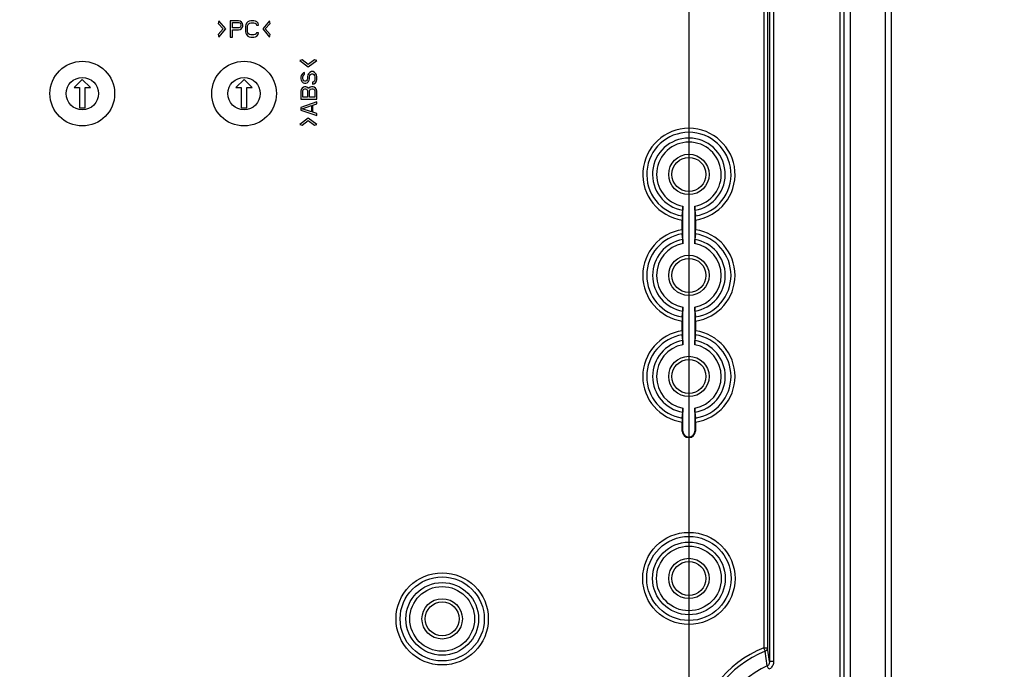
# Model space of a CAD drawing. Extents: x 12 to 202, y 7 to 290.
# Drawn here: x 103 to 118, y 106 to 116 of the extents above; entities that cross this region are included whole.
import ezdxf

# ---------------------------------------------------------------- set-up
doc = ezdxf.new("R2010")
doc.units = 0
doc.header["$LTSCALE"] = 19.36
doc.layers.get('0').update_dxf_attribs({"linetype": 'CONTINUOUS'})
doc.layers.add('EDGEFEAT', color=7, linetype='CONTINUOUS')
doc.styles.get("Standard").update_dxf_attribs({"font": 'ARIAL.TTF'})
doc.dimstyles.new('DIMSTYLE_1', dxfattribs={"dimtxt": 2, "dimasz": 2, "dimexe": 0.18, "dimexo": 0.0625, "dimgap": 0.09, "dimtad": 1, "dimdec": 1, "dimlfac": 8, "dimtxsty": 'STANDARD', "dimblk": '_ARROW_FILLED', "dimblk1": '_ARROW_FILLED', "dimblk2": '_ARROW_FILLED', "dimcen": 0.09, "dimazin": 3, "dimtp": 0.5, "dimtm": 0.5, "dimtfac": 1, "dimtdec": 1, "dimtofl": 0, "dimtmove": 0, "dimatfit": 3, "dimtolj": 1})
doc.dimstyles.new('DIMSTYLE_2', dxfattribs={"dimtxt": 2, "dimasz": 2, "dimexe": 0.18, "dimexo": 0.0625, "dimgap": 0.09, "dimtad": 1, "dimdec": 1, "dimlfac": 8, "dimtxsty": 'STANDARD', "dimblk": '_ARROW_FILLED', "dimblk1": '_ARROW_FILLED', "dimblk2": '_ARROW_FILLED', "dimcen": 0.09, "dimazin": 3, "dimtp": 0.2, "dimtm": 0.2, "dimtfac": 1, "dimtdec": 1, "dimtofl": 0, "dimtmove": 0, "dimatfit": 3, "dimtolj": 1})
doc.dimstyles.new('DIMSTYLE_3', dxfattribs={"dimtxt": 2, "dimasz": 2, "dimexe": 0.18, "dimexo": 0.0625, "dimgap": 0.09, "dimtad": 1, "dimdec": 1, "dimlfac": 8, "dimtxsty": 'STANDARD', "dimblk": '_ARROW_FILLED', "dimblk1": '_ARROW_FILLED', "dimblk2": '_ARROW_FILLED', "dimcen": 0.09, "dimazin": 3, "dimtp": 0.3, "dimtm": 0.3, "dimtfac": 1, "dimtdec": 1, "dimtofl": 0, "dimtmove": 0, "dimatfit": 3, "dimtolj": 1})
doc.dimstyles.new('DIMSTYLE_4', dxfattribs={"dimtxt": 2, "dimasz": 2, "dimexe": 0.18, "dimexo": 0.0625, "dimgap": 0.09, "dimtad": 1, "dimdec": 1, "dimlfac": 8, "dimtxsty": 'STANDARD', "dimblk": '_ARROW_FILLED', "dimblk1": '_ARROW_FILLED', "dimblk2": '_ARROW_FILLED', "dimcen": 0.09, "dimazin": 3, "dimtp": 0.8, "dimtm": 0.8, "dimtfac": 1, "dimtdec": 1, "dimtofl": 0, "dimtmove": 0, "dimatfit": 3, "dimtolj": 1})
doc.dimstyles.new('DIMSTYLE_5', dxfattribs={"dimtxt": 2, "dimasz": 2, "dimexe": 0.18, "dimexo": 0.0625, "dimgap": 0.09, "dimtad": 1, "dimdec": 1, "dimlfac": 8, "dimtxsty": 'STANDARD', "dimblk": '_ARROW_FILLED', "dimblk1": '_ARROW_FILLED', "dimblk2": '_ARROW_FILLED', "dimcen": 0.09, "dimazin": 3, "dimtp": 0.1, "dimtm": 0.1, "dimtfac": 1, "dimtdec": 1, "dimtofl": 0, "dimtmove": 0, "dimatfit": 3, "dimtolj": 1})

# ---------------------------------------------------------------- blocks, each defined once
blk = doc.blocks.new('_ARROW_FILLED')
at = {"color": 0, "linetype": 'BYBLOCK'}
blk.add_solid([(0, 0), (-1, 0.2), (-1, -0.2)], dxfattribs=at)
blk = doc.blocks.new('*D')
at = {"color": 2, "linetype": 'CONTINUOUS'}
for p, q in [((36, 228.25), (36, 244.264)), ((36, 244.264), (36, 226.375)), ((122, 215.125), (122, 230.657)), ((122, 230.657), (122, 213.437)), ((40.188, 228.25), (31.5, 228.25)), ((32.5, 228.25), (32.5, 220)), ((40.188, 228.25), (35, 228.25)), ((36, 219.5), (36, 226.375)), ((40, 224.5), (35, 224.5)), ((40, 224.5), (35, 224.5)), ((36, 224.5), (36, 219.5)), ((36, 224.5), (36, 218.156)), ((114.494, 221.034), (114.494, 205.25)), ((116.006, 220.875), (116.006, 205.25)), ((32.5, 211.75), (32.5, 220)), ((36, 211.812), (36, 218.156)), ((36, 218.156), (36, 197.862)), ((117.406, 215.125), (123, 215.125)), ((122, 206.75), (122, 213.437)), ((114.781, 213.062), (114.781, 201.75)), ((115.719, 213.062), (115.719, 201.75)), ((41.167, 211.75), (31.5, 211.75)), ((40, 211.812), (35, 211.812)), ((115.545, 211.75), (123, 211.75)), ((122, 211.75), (122, 206.75)), ((114.494, 206.25), (93.649, 206.25)), ((93.649, 206.25), (115.25, 206.25)), ((121.006, 206.25), (115.25, 206.25)), ((116.006, 206.25), (121.006, 206.25)), ((114.781, 202.75), (96.879, 202.75)), ((96.879, 202.75), (115.25, 202.75)), ((120.719, 202.75), (115.25, 202.75)), ((115.719, 202.75), (120.719, 202.75)), ((40, 138.75), (24.5, 138.75)), ((25.5, 138.75), (25.5, 120)), ((41.25, 137.5), (28, 137.5)), ((29, 137.5), (29, 120)), ((95.406, 135.625), (31.5, 135.625)), ((32.5, 135.625), (32.5, 120)), ((46.938, 133.125), (35, 133.125)), ((36, 133.125), (36, 120)), ((146.25, 107.763), (146.25, 126.366)), ((146.25, 126.366), (146.25, 107.5)), ((25.5, 101.25), (25.5, 120)), ((29, 102.5), (29, 120)), ((32.5, 104.375), (32.5, 120)), ((36, 106.875), (36, 120)), ((44.625, 117.656), (44.625, 91.25)), ((113.375, 117.656), (113.375, 91.25)), ((150.687, 107.763), (145.25, 107.763)), ((146.25, 102.237), (146.25, 107.5)), ((150.687, 107.237), (145.25, 107.237)), ((146.25, 107.237), (146.25, 102.237)), ((46.938, 106.875), (35, 106.875)), ((153.437, 105.5), (153.437, 94.75)), ((153.437, 105.5), (153.437, 91.25)), ((48.438, 105.375), (48.438, 94.75)), ((109.562, 105.375), (109.562, 94.75)), ((152.437, 105), (152.437, 94.75)), ((152.437, 104.904), (152.437, 87.75)), ((167.812, 105), (167.812, 94.75)), ((168.25, 105), (168.25, 94.75)), ((95.406, 104.375), (31.5, 104.375)), ((167.812, 104.195), (167.812, 87.75)), ((167.812, 104.195), (167.812, 91.25)), ((41.25, 102.5), (28, 102.5)), ((40, 101.25), (24.5, 101.25)), ((42.75, 101), (42.75, 87.75)), ((115.25, 101), (115.25, 87.75)), ((41.5, 99.75), (41.5, 84.25)), ((116.5, 99.75), (116.5, 84.25)), ((48.438, 95.75), (79, 95.75)), ((109.562, 95.75), (79, 95.75)), ((152.437, 95.75), (138.817, 95.75)), ((138.817, 95.75), (152.937, 95.75)), ((158.437, 95.75), (152.937, 95.75)), ((153.437, 95.75), (158.437, 95.75)), ((167.812, 95.75), (162.812, 95.75)), ((162.812, 95.75), (168.031, 95.75)), ((184.594, 95.75), (168.031, 95.75)), ((168.25, 95.75), (184.594, 95.75)), ((44.625, 92.25), (79, 92.25)), ((113.375, 92.25), (79, 92.25)), ((153.437, 92.25), (160.625, 92.25)), ((167.812, 92.25), (160.625, 92.25)), ((160.625, 92.25), (184.842, 92.25)), ((42.75, 88.75), (79, 88.75)), ((115.25, 88.75), (79, 88.75)), ((152.437, 88.75), (160.125, 88.75)), ((167.812, 88.75), (160.125, 88.75)), ((160.125, 88.75), (184.809, 88.75)), ((41.5, 85.25), (79, 85.25)), ((116.5, 85.25), (79, 85.25))]:
    blk.add_line(p, q, dxfattribs=at)
at = {"color": 2, "linetype": 'CONTINUOUS', "xscale": 2, "yscale": 2, "zscale": 2}
for p, rotation in [((36, 228.25), 270), ((32.5, 228.25), 90), ((36, 224.5), 90), ((36, 224.5), 90), ((122, 215.125), 270), ((36, 211.812), 270), ((32.5, 211.75), 270), ((122, 211.75), 90), ((116.006, 206.25), 180), ((115.719, 202.75), 180), ((25.5, 138.75), 90), ((29, 137.5), 90), ((32.5, 135.625), 90), ((36, 133.125), 90), ((146.25, 107.763), 270), ((36, 106.875), 270), ((146.25, 107.237), 90), ((32.5, 104.375), 270), ((29, 102.5), 270), ((25.5, 101.25), 270), ((48.438, 95.75), 180), ((153.437, 95.75), 180), ((168.25, 95.75), 180), ((44.625, 92.25), 180), ((153.437, 92.25), 180), ((42.75, 88.75), 180), ((152.437, 88.75), 180), ((41.5, 85.25), 180)]:
    blk.add_blockref('_ARROW_FILLED', p, dxfattribs=dict(at, rotation=rotation))
for p in [(114.494, 206.25), (114.781, 202.75), (109.562, 95.75), (152.437, 95.75), (167.812, 95.75), (113.375, 92.25), (167.812, 92.25), (115.25, 88.75), (167.812, 88.75), (116.5, 85.25)]:
    blk.add_blockref('_ARROW_FILLED', p, dxfattribs=at)
at = {"color": 2, "linetype": 'CONTINUOUS'}
for s, p in [('[1.18]', (35.5, 237.282)), ('30', (35.5, 232.175)), ('[1.06]', (121.5, 223.676)), ('[5.2]', (32, 220.617)), ('27', (121.5, 218.568)), ('132', (32, 213.955)), ('[4]', (35.5, 206.851)), ('101.5', (35.5, 197.862)), ('[11.81]', (25, 119.063)), ('[11.02]', (28.5, 119.063)), ('[9.84]', (32, 119.84)), ('[8.27]', (35.5, 119.84)), ('[0.17]', (145.75, 119.384)), ('250', (32, 113.178)), ('210', (35.5, 113.178)), ('300', (25, 112.401)), ('280', (28.5, 112.401)), ('%%c4.2', (145.75, 110.837))]:
    blk.add_text(s, height=2, rotation=90, dxfattribs=at).set_placement(p)
for s, p in [('%%c12.1', (93.649, 206.75)), ('[0.48]', (103.75, 206.75)), ('%%c7.5', (96.879, 203.25)), ('[0.3]', (105.427, 203.25)), ('[19.25]', (78.063, 96.25)), ('[0.32]', (142.371, 96.25)), ('[0.14]', (177.612, 96.25)), ('489', (71.401, 96.25)), ('8', (138.817, 96.25)), ('3.5', (171.731, 96.25)), ('[21.65]', (78.063, 92.75)), ('[4.53]', (177.86, 92.75)), ('550', (71.401, 92.75)), ('115', (171.199, 92.75)), ('[22.83]', (78.063, 89.25)), ('[4.84]', (177.828, 89.25)), ('580', (71.401, 89.25)), ('123', (171.166, 89.25)), ('[23.62]', (78.063, 85.75)), ('600', (71.401, 85.75))]:
    blk.add_text(s, height=2, dxfattribs=at).set_placement(p)

msp = doc.modelspace()

# ---------------------------------------------------------------- linework, layer by layer
at = {"color": 7, "linetype": 'CONTINUOUS'}
for p, q in [((116.406, 137.5), (116.406, 102.5)), ((115.709, 134.375), (115.709, 105.625)), ((115.772, 134.375), (115.772, 105.625)), ((115.871, 105.625), (115.871, 134.375)), ((114.622, 133.785), (114.622, 106.215)), ((114.684, 133.785), (114.684, 106.215)), ((114.531, 133.573), (114.531, 106.427)), ((114.592, 133.572), (114.592, 106.428)), ((106.111, 116.125), (106.1, 116.087)), ((106.216, 116), (106.111, 116.125)), ((106.412, 116.125), (106.287, 116.125)), ((106.287, 116.125), (106.287, 115.875)), ((106.439, 116.12), (106.412, 116.125)), ((106.459, 116.104), (106.439, 116.12)), ((106.579, 116.12), (106.558, 116.109)), ((106.605, 116.125), (106.579, 116.12)), ((106.652, 116.125), (106.605, 116.125)), ((106.678, 116.12), (106.652, 116.125)), ((106.699, 116.109), (106.678, 116.12)), ((106.893, 116.125), (106.788, 116)), ((106.904, 116.087), (106.893, 116.125)), ((106.1, 116.087), (106.177, 116)), ((106.177, 116), (106.1, 115.912)), ((106.111, 115.875), (106.216, 116)), ((106.319, 116.098), (106.418, 116.098)), ((106.319, 116.019), (106.319, 116.098)), ((106.418, 116.019), (106.319, 116.019)), ((106.319, 115.987), (106.412, 115.987)), ((106.319, 115.875), (106.319, 115.987)), ((106.412, 115.987), (106.439, 115.992)), ((106.418, 116.098), (106.433, 116.093)), ((106.433, 116.024), (106.418, 116.019)), ((106.433, 116.093), (106.444, 116.082)), ((106.444, 116.035), (106.433, 116.024)), ((106.439, 115.992), (106.459, 116.008)), ((106.444, 116.082), (106.449, 116.066)), ((106.449, 116.051), (106.444, 116.035)), ((106.449, 116.066), (106.449, 116.051)), ((106.475, 116.082), (106.459, 116.104)), ((106.459, 116.008), (106.475, 116.029)), ((106.48, 116.066), (106.475, 116.082)), ((106.475, 116.029), (106.48, 116.045)), ((106.48, 116.045), (106.48, 116.066)), ((106.527, 116.066), (106.522, 116.04)), ((106.522, 116.04), (106.522, 115.96)), ((106.522, 115.96), (106.527, 115.934)), ((106.537, 116.088), (106.527, 116.066)), ((106.558, 116.109), (106.537, 116.088)), ((106.553, 116.04), (106.558, 116.061)), ((106.553, 115.96), (106.553, 116.04)), ((106.558, 115.939), (106.553, 115.96)), ((106.558, 116.061), (106.569, 116.077)), ((106.569, 116.077), (106.584, 116.088)), ((106.584, 116.088), (106.605, 116.093)), ((106.605, 116.093), (106.652, 116.093)), ((106.652, 116.093), (106.673, 116.088)), ((106.673, 116.088), (106.689, 116.077)), ((106.689, 116.077), (106.694, 116.061)), ((106.694, 116.061), (106.725, 116.061)), ((106.72, 116.088), (106.699, 116.109)), ((106.725, 116.061), (106.72, 116.088)), ((106.788, 116), (106.893, 115.875)), ((106.827, 116), (106.904, 116.087)), ((106.904, 115.912), (106.827, 116)), ((106.1, 115.912), (106.111, 115.875)), ((106.287, 115.875), (106.319, 115.875)), ((106.527, 115.934), (106.537, 115.912)), ((106.537, 115.912), (106.558, 115.891)), ((106.569, 115.923), (106.558, 115.939)), ((106.558, 115.891), (106.579, 115.88)), ((106.584, 115.912), (106.569, 115.923)), ((106.579, 115.88), (106.605, 115.875)), ((106.605, 115.907), (106.584, 115.912)), ((106.652, 115.907), (106.605, 115.907)), ((106.605, 115.875), (106.652, 115.875)), ((106.673, 115.912), (106.652, 115.907)), ((106.652, 115.875), (106.678, 115.88)), ((106.689, 115.923), (106.673, 115.912)), ((106.678, 115.88), (106.699, 115.891)), ((106.694, 115.939), (106.689, 115.923)), ((106.725, 115.939), (106.694, 115.939)), ((106.699, 115.891), (106.72, 115.912)), ((106.72, 115.912), (106.725, 115.939)), ((106.893, 115.875), (106.904, 115.912)), ((107.4, 115.523), (107.36, 115.513)), ((107.36, 115.513), (107.493, 115.414)), ((107.493, 115.45), (107.4, 115.523)), ((107.586, 115.523), (107.493, 115.45)), ((107.493, 115.414), (107.626, 115.513)), ((107.626, 115.513), (107.586, 115.523)), ((104, 115.219), (103.875, 115.094)), ((104.125, 115.094), (104, 115.219)), ((106.5, 115.219), (106.375, 115.094)), ((106.625, 115.094), (106.5, 115.219)), ((107.38, 115.282), (107.375, 115.256)), ((107.375, 115.256), (107.375, 115.23)), ((107.375, 115.23), (107.38, 115.209)), ((107.396, 115.303), (107.38, 115.282)), ((107.38, 115.209), (107.391, 115.189)), ((107.418, 115.319), (107.396, 115.303)), ((107.407, 115.261), (107.412, 115.277)), ((107.407, 115.23), (107.407, 115.261)), ((107.412, 115.215), (107.407, 115.23)), ((107.412, 115.277), (107.423, 115.288)), ((107.423, 115.199), (107.412, 115.215)), ((107.434, 115.324), (107.418, 115.319)), ((107.423, 115.288), (107.434, 115.293)), ((107.439, 115.194), (107.423, 115.199)), ((107.434, 115.293), (107.434, 115.324)), ((107.465, 115.199), (107.449, 115.194)), ((107.476, 115.215), (107.465, 115.199)), ((107.481, 115.23), (107.476, 115.215)), ((107.487, 115.288), (107.481, 115.261)), ((107.481, 115.261), (107.481, 115.23)), ((107.497, 115.308), (107.487, 115.288)), ((107.519, 115.329), (107.497, 115.308)), ((107.497, 115.189), (107.508, 115.209)), ((107.508, 115.209), (107.513, 115.23)), ((107.513, 115.261), (107.519, 115.282)), ((107.513, 115.23), (107.513, 115.261)), ((107.54, 115.34), (107.519, 115.329)), ((107.519, 115.282), (107.529, 115.298)), ((107.529, 115.298), (107.545, 115.308)), ((107.566, 115.34), (107.54, 115.34)), ((107.545, 115.308), (107.561, 115.308)), ((107.561, 115.308), (107.577, 115.298)), ((107.588, 115.329), (107.566, 115.34)), ((107.588, 115.199), (107.572, 115.183)), ((107.577, 115.298), (107.588, 115.282)), ((107.609, 115.308), (107.588, 115.329)), ((107.588, 115.282), (107.593, 115.261)), ((107.593, 115.22), (107.588, 115.199)), ((107.593, 115.261), (107.593, 115.22)), ((107.62, 115.288), (107.609, 115.308)), ((107.625, 115.261), (107.62, 115.288)), ((107.62, 115.194), (107.625, 115.22)), ((107.625, 115.22), (107.625, 115.261)), ((103.875, 115.094), (103.956, 115.094)), ((103.956, 115.094), (103.956, 114.781)), ((104.044, 115.094), (104.125, 115.094)), ((104.044, 114.781), (104.044, 115.094)), ((106.375, 115.094), (106.456, 115.094)), ((106.456, 115.094), (106.456, 114.781)), ((106.544, 115.094), (106.625, 115.094)), ((106.544, 114.781), (106.544, 115.094)), ((107.38, 115.064), (107.375, 115.038)), ((107.396, 115.084), (107.38, 115.064)), ((107.391, 115.189), (107.412, 115.168)), ((107.418, 115.1), (107.396, 115.084)), ((107.407, 115.043), (107.412, 115.058)), ((107.412, 115.168), (107.434, 115.163)), ((107.412, 115.058), (107.423, 115.069)), ((107.434, 115.105), (107.418, 115.1)), ((107.423, 115.069), (107.439, 115.074)), ((107.434, 115.163), (107.455, 115.163)), ((107.455, 115.105), (107.434, 115.105)), ((107.449, 115.194), (107.439, 115.194)), ((107.439, 115.074), (107.449, 115.074)), ((107.449, 115.074), (107.465, 115.069)), ((107.455, 115.163), (107.476, 115.168)), ((107.471, 115.1), (107.455, 115.105)), ((107.465, 115.069), (107.476, 115.058)), ((107.492, 115.084), (107.471, 115.1)), ((107.476, 115.168), (107.497, 115.189)), ((107.476, 115.058), (107.481, 115.043)), ((107.497, 115.074), (107.492, 115.084)), ((107.503, 115.084), (107.497, 115.074)), ((107.524, 115.1), (107.503, 115.084)), ((107.513, 115.043), (107.519, 115.058)), ((107.519, 115.058), (107.529, 115.069)), ((107.54, 115.105), (107.524, 115.1)), ((107.529, 115.069), (107.545, 115.074)), ((107.566, 115.105), (107.54, 115.105)), ((107.545, 115.074), (107.561, 115.074)), ((107.572, 115.183), (107.556, 115.178)), ((107.556, 115.178), (107.556, 115.147)), ((107.556, 115.147), (107.577, 115.152)), ((107.561, 115.074), (107.577, 115.069)), ((107.582, 115.1), (107.566, 115.105)), ((107.577, 115.152), (107.604, 115.168)), ((107.577, 115.069), (107.588, 115.058)), ((107.604, 115.084), (107.582, 115.1)), ((107.588, 115.058), (107.593, 115.043)), ((107.604, 115.168), (107.62, 115.194)), ((107.62, 115.064), (107.604, 115.084)), ((107.625, 115.038), (107.62, 115.064)), ((107.375, 115.038), (107.375, 114.913)), ((107.375, 114.913), (107.625, 114.913)), ((107.407, 114.944), (107.407, 115.043)), ((107.481, 114.944), (107.407, 114.944)), ((107.481, 115.043), (107.481, 114.944)), ((107.513, 114.944), (107.513, 115.043)), ((107.593, 114.944), (107.513, 114.944)), ((107.593, 115.043), (107.593, 114.944)), ((107.625, 114.913), (107.625, 115.038)), ((103.956, 114.781), (104.044, 114.781)), ((106.456, 114.781), (106.544, 114.781)), ((107.625, 114.871), (107.375, 114.787)), ((107.375, 114.787), (107.375, 114.746)), ((107.375, 114.746), (107.625, 114.662)), ((107.396, 114.767), (107.54, 114.814)), ((107.54, 114.72), (107.396, 114.767)), ((107.54, 114.814), (107.54, 114.72)), ((107.561, 114.819), (107.625, 114.84)), ((107.561, 114.715), (107.561, 114.819)), ((107.625, 114.84), (107.625, 114.871)), ((107.493, 114.622), (107.36, 114.523)), ((107.626, 114.523), (107.493, 114.622)), ((107.625, 114.694), (107.561, 114.715)), ((107.625, 114.662), (107.625, 114.694)), ((107.36, 114.523), (107.4, 114.513)), ((107.4, 114.513), (107.493, 114.585)), ((107.493, 114.585), (107.586, 114.513)), ((107.586, 114.513), (107.626, 114.523)), ((113.281, 112.678), (113.281, 113.259)), ((113.469, 113.259), (113.469, 112.678)), ((113.273, 113.107), (113.281, 113.196)), ((113.469, 113.196), (113.477, 113.107)), ((113.273, 112.893), (113.273, 113.045)), ((113.477, 113.045), (113.477, 112.893)), ((113.281, 112.741), (113.273, 112.83)), ((113.477, 112.83), (113.469, 112.741)), ((113.273, 111.545), (113.281, 111.634)), ((113.281, 111.116), (113.281, 111.697)), ((113.469, 111.697), (113.469, 111.116)), ((113.469, 111.634), (113.477, 111.545)), ((113.273, 111.33), (113.273, 111.482)), ((113.477, 111.482), (113.477, 111.33)), ((113.281, 111.179), (113.273, 111.268)), ((113.477, 111.268), (113.469, 111.179)), ((113.273, 109.982), (113.281, 110.071)), ((113.281, 109.781), (113.281, 110.134)), ((113.469, 110.134), (113.469, 109.781)), ((113.469, 110.071), (113.477, 109.982)), ((113.273, 109.781), (113.273, 109.92)), ((113.477, 109.92), (113.477, 109.781)), ((113.281, 109.781), (113.273, 109.781)), ((113.469, 109.781), (113.477, 109.781)), ((114.53, 106.427), (114.552, 106.374)), ((114.531, 106.428), (114.592, 106.428)), ((114.586, 106.148), (114.552, 106.374)), ((114.622, 106.215), (114.592, 106.428)), ((114.61, 106.095), (114.586, 106.148)), ((114.684, 106.215), (114.622, 106.215))]:
    msp.add_line(p, q, dxfattribs=at)
for centre, radius in [((104, 115), 0.5), ((106.5, 115), 0.5), ((104, 115), 0.25), ((106.5, 115), 0.25), ((113.375, 113.75), 0.312), ((113.375, 113.75), 0.263), ((113.375, 112.188), 0.312), ((113.375, 112.188), 0.263), ((113.375, 110.625), 0.312), ((113.375, 110.625), 0.263), ((113.375, 107.5), 0.713), ((113.375, 107.5), 0.651), ((113.375, 107.5), 0.562), ((113.375, 107.5), 0.5), ((113.375, 107.5), 0.312), ((113.375, 107.5), 0.263), ((109.562, 106.875), 0.713), ((109.562, 106.875), 0.65), ((109.562, 106.875), 0.562), ((109.562, 106.875), 0.5), ((109.562, 106.875), 0.312), ((109.562, 106.875), 0.263)]:
    msp.add_circle(centre, radius, dxfattribs=at)
for centre, radius, start, end in [((113.375, 113.75), 0.713, 278.2657, 261.7343), ((113.375, 113.75), 0.651, 279.0184, 260.9816), ((113.375, 113.75), 0.562, 279.6556, 260.3444), ((113.375, 113.75), 0.5, 280.8137, 259.1863), ((113.375, 112.188), 0.713, 98.2657, 261.7343), ((113.375, 112.188), 0.651, 99.0184, 260.9816), ((113.375, 112.188), 0.713, 278.2657, 81.7343), ((113.375, 112.188), 0.651, 279.0184, 80.9816), ((113.375, 112.188), 0.562, 99.6556, 260.3444), ((113.375, 112.188), 0.5, 100.8137, 259.1863), ((113.375, 112.188), 0.562, 279.6556, 80.3444), ((113.375, 112.188), 0.5, 280.8137, 79.1863), ((113.375, 110.625), 0.713, 98.2657, 261.7343), ((113.375, 110.625), 0.651, 99.0184, 260.9816), ((113.375, 110.625), 0.713, 278.2657, 81.7343), ((113.375, 110.625), 0.651, 279.0184, 80.9816), ((113.375, 110.625), 0.562, 99.6556, 260.3444), ((113.375, 110.625), 0.5, 100.8137, 259.1863), ((113.375, 110.625), 0.562, 279.6556, 80.3444), ((113.375, 110.625), 0.5, 280.8137, 79.1863), ((113.375, 109.781), 0.102, 180, 360), ((113.375, 109.781), 0.0938, 180, 360), ((115.188, 104.812), 1.743, 112.1297, 172.1034), ((115.188, 104.812), 1.686, 112.1581, 172.103), ((115.188, 104.812), 1.465, 114.2629, 180)]:
    msp.add_arc(centre, radius, start, end, dxfattribs=at)
for points, start_tangent, end_tangent in [([(113.281, 113.259), (113.281, 113.241), (113.281, 113.224), (113.281, 113.21), (113.281, 113.196)], (0, -0.063107), (-0.005489, -0.062868)), ([(113.469, 113.196), (113.469, 113.21), (113.469, 113.224), (113.469, 113.241), (113.469, 113.259)], (-0.005489, 0.062868), (0, 0.063107)), ([(113.273, 113.107), (113.273, 113.093), (113.273, 113.08), (113.273, 113.063), (113.273, 113.045)], (-0.00547, -0.062593), (0, -0.062832)), ([(113.477, 113.045), (113.477, 113.063), (113.477, 113.08), (113.477, 113.093), (113.477, 113.107)], (0, 0.062832), (-0.00547, 0.062593)), ([(113.273, 112.893), (113.273, 112.875), (113.273, 112.858), (113.273, 112.844), (113.273, 112.83)], (0, -0.062832), (0.00547, -0.062593)), ([(113.477, 112.83), (113.477, 112.844), (113.477, 112.858), (113.477, 112.875), (113.477, 112.893)], (0.00547, 0.062593), (0, 0.062832)), ([(113.281, 112.741), (113.281, 112.727), (113.281, 112.714), (113.281, 112.697), (113.281, 112.678)], (0.005489, -0.062868), (0, -0.063107)), ([(113.469, 112.678), (113.469, 112.697), (113.469, 112.714), (113.469, 112.727), (113.469, 112.741)], (0, 0.063107), (0.005489, 0.062868)), ([(113.281, 111.697), (113.281, 111.678), (113.281, 111.661), (113.281, 111.648), (113.281, 111.634)], (0, -0.063107), (-0.005489, -0.062868)), ([(113.469, 111.634), (113.469, 111.648), (113.469, 111.661), (113.469, 111.678), (113.469, 111.697)], (-0.005489, 0.062868), (0, 0.063107)), ([(113.273, 111.545), (113.273, 111.531), (113.273, 111.517), (113.273, 111.5), (113.273, 111.482)], (-0.00547, -0.062593), (0, -0.062832)), ([(113.477, 111.482), (113.477, 111.5), (113.477, 111.517), (113.477, 111.531), (113.477, 111.545)], (0, 0.062832), (-0.00547, 0.062593)), ([(113.273, 111.33), (113.273, 111.312), (113.273, 111.295), (113.273, 111.282), (113.273, 111.268)], (0, -0.062832), (0.00547, -0.062593)), ([(113.477, 111.268), (113.477, 111.282), (113.477, 111.295), (113.477, 111.312), (113.477, 111.33)], (0.00547, 0.062593), (0, 0.062832)), ([(113.281, 111.179), (113.281, 111.165), (113.281, 111.151), (113.281, 111.134), (113.281, 111.116)], (0.005489, -0.062868), (0, -0.063107)), ([(113.469, 111.116), (113.469, 111.134), (113.469, 111.151), (113.469, 111.165), (113.469, 111.179)], (0, 0.063107), (0.005489, 0.062868)), ([(113.281, 110.134), (113.281, 110.116), (113.281, 110.099), (113.281, 110.085), (113.281, 110.071)], (0, -0.063107), (-0.005489, -0.062868)), ([(113.469, 110.071), (113.469, 110.085), (113.469, 110.099), (113.469, 110.116), (113.469, 110.134)], (-0.005489, 0.062868), (0, 0.063107)), ([(113.273, 109.982), (113.273, 109.968), (113.273, 109.955), (113.273, 109.938), (113.273, 109.92)], (-0.00547, -0.062593), (0, -0.062832)), ([(113.477, 109.92), (113.477, 109.938), (113.477, 109.955), (113.477, 109.968), (113.477, 109.982)], (0, 0.062832), (-0.00547, 0.062593)), ([(114.592, 106.428), (114.591, 106.421), (114.59, 106.413), (114.586, 106.404), (114.581, 106.396), (114.574, 106.388), (114.564, 106.38), (114.552, 106.374)], (-0.001364, -0.07186), (-0.067311, -0.025197)), ([(114.622, 106.215), (114.62, 106.198), (114.615, 106.181), (114.608, 106.167), (114.597, 106.156), (114.586, 106.148)], (0.001229, -0.080318), (-0.072085, -0.035444)), ([(114.684, 106.215), (114.681, 106.184), (114.67, 106.155), (114.654, 106.129), (114.634, 106.109), (114.61, 106.095)], (-0.000011, -0.149644), (-0.136418, -0.061509))]:
    msp.add_spline(points, degree=3, dxfattribs=dict(at, start_tangent=start_tangent, end_tangent=end_tangent))
at = {"layer": 'EDGEFEAT', "color": 7, "linetype": 'CONTINUOUS'}
msp.add_line((116.5, 137.5), (116.5, 102.5), dxfattribs=at)

# ---------------------------------------------------------------- dimensions: what is measured, and where the dimension line sits
at = {"color": 2, "linetype": 'CONTINUOUS'}
for base, p1, p2, angle, dimstyle, middle in [((32.5, 228.25), (41.167, 211.75), (40.188, 228.25), 90, 'DIMSTYLE_1', (31, 220)), ((36, 224.5), (40.188, 228.25), (40, 224.5), 270, 'DIMSTYLE_2', (34.5, 238.219)), ((36, 224.5), (40, 211.812), (40, 224.5), 90, 'DIMSTYLE_3', (34.5, 203.907)), ((25.5, 101.25), (40, 138.75), (40, 101.25), 270, 'DIMSTYLE_1', (24, 120)), ((122, 211.75), (117.406, 215.125), (115.545, 211.75), 270, 'DIMSTYLE_2', (120.5, 224.613)), ((36, 106.875), (46.938, 133.125), (46.938, 106.875), 270, 'DIMSTYLE_1', (34.5, 120)), ((152.437, 88.75), (167.812, 104.195), (152.437, 104.904), 180, 'DIMSTYLE_1', (177.988, 90.25)), ((153.437, 92.25), (167.812, 104.195), (153.437, 105.5), 180, 'DIMSTYLE_3', (178.02, 93.75)), ((32.5, 135.625), (95.406, 104.375), (95.406, 135.625), 90, 'DIMSTYLE_1', (31, 120)), ((29, 137.5), (41.25, 102.5), (41.25, 137.5), 90, 'DIMSTYLE_1', (27.5, 120)), ((44.625, 92.25), (113.375, 117.656), (44.625, 117.656), 180, 'DIMSTYLE_4', (79, 93.75))]:
    dim = msp.add_linear_dim(base=base, p1=p1, p2=p2, angle=angle, dimstyle=dimstyle, dxfattribs=at)
    dim.commit()
    dim.dimension.update_dxf_attribs({"geometry": '*D', "text_midpoint": middle, "dimtype": 160})
for base, p1, p2, dimstyle, middle in [((116.5, 85.25), (41.5, 99.75), (116.5, 99.75), 'DIMSTYLE_4', (79, 86.75)), ((109.562, 95.75), (48.438, 105.375), (109.562, 105.375), 'DIMSTYLE_4', (79, 97.25)), ((168.25, 95.75), (167.812, 105), (168.25, 105), 'DIMSTYLE_5', (178.162, 97.25)), ((153.437, 95.75), (152.437, 105), (153.437, 105.5), 'DIMSTYLE_2', (144.085, 97.25)), ((115.25, 88.75), (42.75, 101), (115.25, 101), 'DIMSTYLE_4', (79, 90.25))]:
    dim = msp.add_linear_dim(base=base, p1=p1, p2=p2, dimstyle=dimstyle, dxfattribs=at)
    dim.commit()
    dim.dimension.update_dxf_attribs({"geometry": '*D', "text_midpoint": middle, "dimtype": 160})
for base, p1, p2, middle in [((115.719, 202.75), (114.781, 213.062), (115.719, 213.062), (103.867, 204.25)), ((116.006, 206.25), (114.494, 221.034), (116.006, 220.875), (102.19, 207.75))]:
    dim = msp.add_linear_dim(base=base, p1=p1, p2=p2, text='%%c<>', dimstyle='DIMSTYLE_2', dxfattribs=at)
    dim.commit()
    dim.dimension.update_dxf_attribs({"geometry": '*D', "text_midpoint": middle, "dimtype": 160})
dim = msp.add_linear_dim(base=(146.25, 107.763), p1=(150.687, 107.237), p2=(150.687, 107.763), angle=90, text='%%c<>', dimstyle='DIMSTYLE_5', dxfattribs=at)
dim.commit()
dim.dimension.update_dxf_attribs({"geometry": '*D', "text_midpoint": (144.75, 118.601), "dimtype": 160})

doc.saveas('drawing.dxf')
